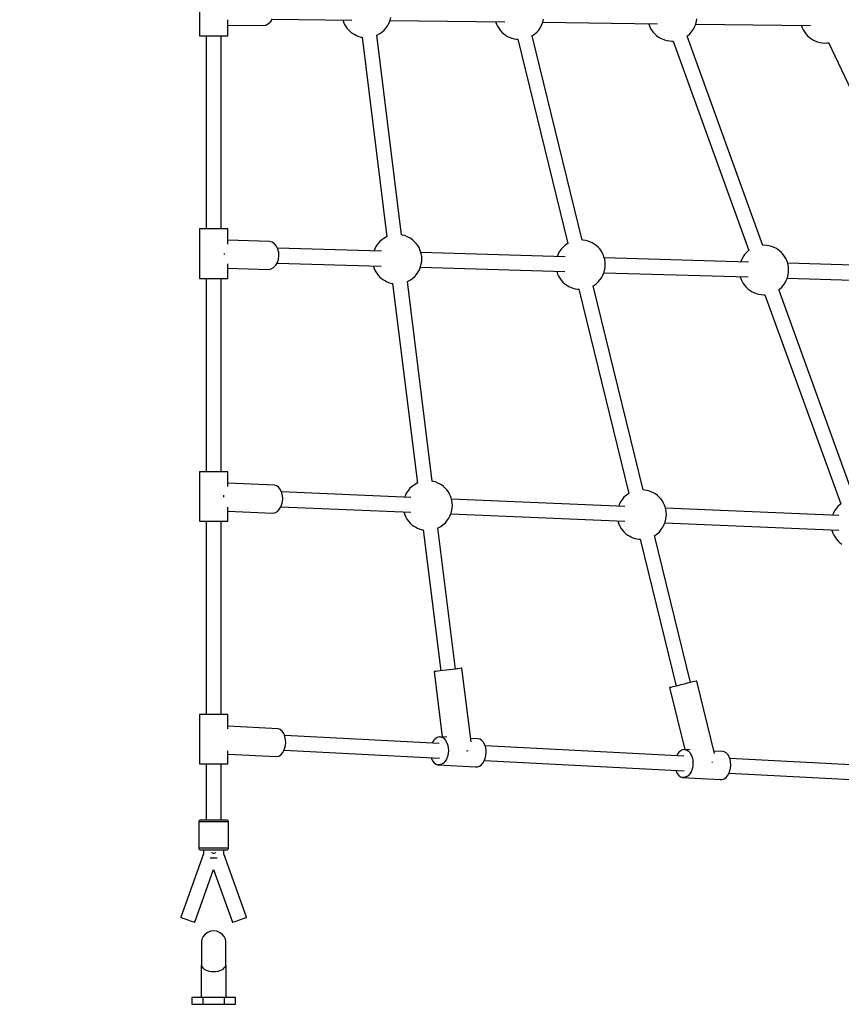
# Model space of a CAD drawing. Units: millimetres. Extents: x -42887 to 20171, y -23038 to 25901.
# Drawn here: x -22327 to -21332, y 3506 to 4699 of the extents above; entities that cross this region are included whole.
import ezdxf

# ---------------------------------------------------------------- set-up
doc = ezdxf.new("R2010")
doc.units = ezdxf.units.MM
doc.layers.add('PV-82115', color=7, linetype='Continuous')
doc.layers.add('STREFA', color=1, linetype='Continuous')
doc.styles.get("Standard").update_dxf_attribs({"font": 'arial.ttf'})
doc.dimstyles.new('Kopia Kopia ISO-25 moduły', dxfattribs={"dimtxt": 300, "dimasz": 210, "dimexe": 1.25, "dimexo": 0.625, "dimgap": 80, "dimtad": 1, "dimdec": 1, "dimlfac": 0.001, "dimtxsty": 'Standard', "dimblk": 'OBLIQUE', "dimcen": 2.5, "dimse1": 1, "dimse2": 1, "dimadec": 0, "dimazin": 0, "dimtfac": 1, "dimtdec": 1, "dimtmove": 0, "dimatfit": 3, "dimfxl": 1, "dimtfillclr": 256, "dimarcsym": 0})

# ---------------------------------------------------------------- blocks, each defined once
blk = doc.blocks.new('_OBLIQUE')
at = {"color": 0, "linetype": 'ByBlock', "lineweight": -2}
for p, q in [((-0.5, -0.5), (0.5, 0.5)), ((0, 0), (0, 0))]:
    blk.add_line(p, q, dxfattribs=at)
blk = doc.blocks.new('*D18')
at = {"layer": 'STREFA', "color": 0, "lineweight": -2}
blk.add_line((-42228.8, 21066), (-42228.8, -22933.3), dxfattribs=at)
at = {"layer": 'STREFA', "color": 0, "lineweight": -2, "xscale": 210, "yscale": 210, "zscale": 210}
for p, rotation in [((-42228.8, 21066), 90), ((-42228.8, -22933.3), 270)]:
    blk.add_blockref('_OBLIQUE', p, dxfattribs=dict(at, rotation=rotation))
at = {"layer": 'STREFA', "color": 0, "insert": (-42558.8, -933.6), "char_height": 500, "attachment_point": 5, "rotation": 90}
blk.add_mtext('44m', dxfattribs=at)
blk = doc.blocks.new('*D19')
at = {"layer": 'STREFA', "color": 0, "lineweight": -2}
blk.add_line((-40878, 18296.9), (-40878, -21014.1), dxfattribs=at)
at = {"layer": 'STREFA', "color": 0, "lineweight": -2, "xscale": 210, "yscale": 210, "zscale": 210}
for p, rotation in [((-40878, 18296.9), 89.99999999999999), ((-40878, -21014.1), 270)]:
    blk.add_blockref('_OBLIQUE', p, dxfattribs=dict(at, rotation=rotation))
at = {"layer": 'STREFA', "color": 0, "insert": (-41258.5, -1358.6), "char_height": 500, "attachment_point": 5, "rotation": 90}
blk.add_mtext('39,3m', dxfattribs=at)
blk = doc.blocks.new('*D21')
at = {"layer": 'STREFA', "color": 0, "lineweight": -2}
blk.add_line((-34627.6, 24087.9), (5237.7, 24087.9), dxfattribs=at)
at = {"layer": 'STREFA', "color": 0, "lineweight": -2, "xscale": 210, "yscale": 210, "zscale": 210, "rotation": 180}
blk.add_blockref('_OBLIQUE', (-34627.6, 24087.9), dxfattribs=at)
at = {"layer": 'STREFA', "color": 0, "lineweight": -2, "xscale": 210, "yscale": 210, "zscale": 210}
blk.add_blockref('_OBLIQUE', (5237.7, 24087.9), dxfattribs=at)
at = {"layer": 'STREFA', "color": 0, "insert": (-14694.9, 24468.4), "char_height": 500, "attachment_point": 5}
blk.add_mtext('39,9m', dxfattribs=at)

msp = doc.modelspace()

# ---------------------------------------------------------------- linework, layer by layer
at = {"layer": 'PV-82115'}
for p, q in [((-22109.09, 4739.24), (-22109.09, 4679.24)), ((-22022.93, 4696.58), (-22020.83, 4699.96)), ((-22021.15, 4699.44), (-21924.64, 4698.3)), ((-21878.39, 4697.78), (-21877.62, 4701.47)), ((-21693.2, 4695.59), (-21692.43, 4699.28)), ((-21507.24, 4697.09), (-21506.67, 4699.85)), ((-22075.12, 4679.24), (-22075.12, 4698.67)), ((-22075.12, 4692.06), (-22032.16, 4691.55)), ((-22032.16, 4691.55), (-22028.77, 4692.24)), ((-22028.77, 4692.24), (-22025.63, 4693.95)), ((-22025.63, 4693.95), (-22022.93, 4696.58)), ((-21935.52, 4698.43), (-21935.3, 4697.73)), ((-21935.3, 4697.73), (-21934.62, 4695.66)), ((-21934.62, 4695.66), (-21933.47, 4693.1)), ((-21933.47, 4693.1), (-21931.98, 4690.57)), ((-21931.98, 4690.57), (-21930.19, 4688.14)), ((-21930.19, 4688.14), (-21928.16, 4685.87)), ((-21885.43, 4686.17), (-21883.53, 4688.43)), ((-21883.53, 4688.43), (-21881.21, 4691.61)), ((-21881.21, 4691.61), (-21879.94, 4694.34)), ((-21879.94, 4694.34), (-21878.39, 4697.78)), ((-21878.4, 4697.75), (-21739.45, 4696.11)), ((-21750.33, 4696.24), (-21750.11, 4695.54)), ((-21750.11, 4695.54), (-21749.43, 4693.47)), ((-21749.43, 4693.47), (-21748.28, 4690.91)), ((-21748.28, 4690.91), (-21746.79, 4688.38)), ((-21746.79, 4688.38), (-21745, 4685.95)), ((-21698.34, 4686.24), (-21696.02, 4689.42)), ((-21696.02, 4689.42), (-21694.75, 4692.15)), ((-21694.75, 4692.15), (-21693.2, 4695.59)), ((-21693.21, 4695.56), (-21554.26, 4693.92)), ((-21565.14, 4694.05), (-21564.92, 4693.35)), ((-21564.92, 4693.35), (-21564.24, 4691.28)), ((-21564.24, 4691.28), (-21563.09, 4688.72)), ((-21563.09, 4688.72), (-21561.6, 4686.19)), ((-21513.15, 4684.05), (-21510.83, 4687.23)), ((-21510.83, 4687.23), (-21509.56, 4689.96)), ((-21509.56, 4689.96), (-21508.01, 4693.4)), ((-21508.02, 4693.37), (-21369.07, 4691.73)), ((-21508.01, 4693.4), (-21507.24, 4697.09)), ((-21379.95, 4691.86), (-21379.73, 4691.16)), ((-21379.73, 4691.16), (-21379.05, 4689.09)), ((-21379.05, 4689.09), (-21377.9, 4686.53)), ((-22109.09, 4679.24), (-22108.67, 4679.24)), ((-22108.67, 4679.24), (-22107.68, 4679.24)), ((-22107.68, 4679.24), (-22106.16, 4679.24)), ((-22106.16, 4679.24), (-22104.16, 4679.24)), ((-22104.16, 4679.24), (-22101.75, 4679.24)), ((-22101.75, 4679.24), (-22099.01, 4679.24)), ((-22101.09, 4679.24), (-22101.09, 4445.24)), ((-22099.01, 4679.24), (-22096.04, 4679.24)), ((-22096.04, 4679.24), (-22092.93, 4679.24)), ((-22092.93, 4679.24), (-22089.8, 4679.24)), ((-22089.8, 4679.24), (-22086.74, 4679.24)), ((-22086.74, 4679.24), (-22083.87, 4679.24)), ((-22083.87, 4679.24), (-22081.28, 4679.24)), ((-22083.13, 4445.24), (-22083.13, 4679.24)), ((-22081.28, 4679.24), (-22079.06, 4679.24)), ((-22079.06, 4679.24), (-22077.28, 4679.24)), ((-22077.28, 4679.24), (-22076, 4679.24)), ((-22076, 4679.24), (-22075.28, 4679.24)), ((-22075.28, 4679.24), (-22075.12, 4679.24)), ((-21928.16, 4685.87), (-21925.93, 4683.84)), ((-21925.93, 4683.84), (-21923.56, 4682.1)), ((-21923.56, 4682.1), (-21921.13, 4680.69)), ((-21921.13, 4680.69), (-21919.14, 4679.79)), ((-21919.14, 4679.79), (-21916.23, 4678.55)), ((-21916.23, 4678.55), (-21913.39, 4677.78)), ((-21913.39, 4677.78), (-21912.27, 4677.63)), ((-21912.32, 4677.64), (-21882.31, 4435.94)), ((-21864.47, 4438.08), (-21894.49, 4679.86)), ((-21894.48, 4679.79), (-21894.23, 4679.87)), ((-21894.23, 4679.87), (-21890.84, 4681.85)), ((-21890.84, 4681.85), (-21888.39, 4683.51)), ((-21888.39, 4683.51), (-21885.43, 4686.17)), ((-21745, 4685.95), (-21742.97, 4683.68)), ((-21742.97, 4683.68), (-21740.74, 4681.65)), ((-21740.74, 4681.65), (-21738.37, 4679.91)), ((-21738.37, 4679.91), (-21735.94, 4678.5)), ((-21735.94, 4678.5), (-21733.95, 4677.6)), ((-21733.95, 4677.6), (-21731.04, 4676.36)), ((-21731.04, 4676.36), (-21728.2, 4675.59)), ((-21728.2, 4675.59), (-21725.08, 4675.17)), ((-21725.08, 4675.17), (-21723.54, 4675.01)), ((-21723.68, 4675.03), (-21663.13, 4427.59)), ((-21706.44, 4679.2), (-21705.65, 4679.66)), ((-21645.67, 4431.91), (-21706.22, 4679.32)), ((-21705.65, 4679.66), (-21703.2, 4681.32)), ((-21703.2, 4681.32), (-21700.24, 4683.98)), ((-21700.24, 4683.98), (-21698.34, 4686.24)), ((-21561.6, 4686.19), (-21559.81, 4683.76)), ((-21559.81, 4683.76), (-21557.78, 4681.49)), ((-21557.78, 4681.49), (-21555.55, 4679.46)), ((-21555.55, 4679.46), (-21553.18, 4677.72)), ((-21553.18, 4677.72), (-21550.75, 4676.31)), ((-21550.75, 4676.31), (-21548.76, 4675.41)), ((-21548.76, 4675.41), (-21545.85, 4674.17)), ((-21426.63, 4425.38), (-21518.38, 4678.93)), ((-21518.36, 4678.88), (-21518.01, 4679.13)), ((-21518.01, 4679.13), (-21515.05, 4681.79)), ((-21515.05, 4681.79), (-21513.15, 4684.05)), ((-21377.9, 4686.53), (-21376.41, 4684)), ((-21376.41, 4684), (-21374.62, 4681.57)), ((-21374.62, 4681.57), (-21372.59, 4679.31)), ((-21372.59, 4679.31), (-21370.36, 4677.27)), ((-21370.36, 4677.27), (-21367.99, 4675.53)), ((-21367.99, 4675.53), (-21365.56, 4674.12)), ((-21545.85, 4674.17), (-21543.01, 4673.4)), ((-21543.01, 4673.4), (-21539.89, 4672.98)), ((-21539.89, 4672.98), (-21536.84, 4672.67)), ((-21536.84, 4672.67), (-21535.31, 4672.83)), ((-21535.31, 4672.83), (-21443.57, 4419.32)), ((-21365.56, 4674.12), (-21363.57, 4673.22)), ((-21363.57, 4673.22), (-21360.66, 4671.98)), ((-21360.66, 4671.98), (-21357.82, 4671.21)), ((-21357.82, 4671.21), (-21354.71, 4670.79)), ((-21354.71, 4670.79), (-21351.65, 4670.48)), ((-21351.65, 4670.48), (-21348.85, 4670.76)), ((-21348.85, 4670.76), (-21347.25, 4670.92)), ((-21347.25, 4670.93), (-21223.53, 4410.84)), ((-22109.09, 4445.24), (-22109.09, 4385.24)), ((-22108.67, 4445.24), (-22109.09, 4445.24)), ((-22107.68, 4445.24), (-22108.67, 4445.24)), ((-22106.16, 4445.24), (-22107.68, 4445.24)), ((-22104.16, 4445.24), (-22106.16, 4445.24)), ((-22101.75, 4445.24), (-22104.16, 4445.24)), ((-22099.01, 4445.24), (-22101.75, 4445.24)), ((-22096.04, 4445.24), (-22099.01, 4445.24)), ((-22092.93, 4445.24), (-22096.04, 4445.24)), ((-22089.8, 4445.24), (-22092.93, 4445.24)), ((-22086.74, 4445.24), (-22089.8, 4445.24)), ((-22083.87, 4445.24), (-22086.74, 4445.24)), ((-22081.28, 4445.24), (-22083.87, 4445.24)), ((-22079.06, 4445.24), (-22081.28, 4445.24)), ((-22077.28, 4445.24), (-22079.06, 4445.24)), ((-22076, 4445.24), (-22077.28, 4445.24)), ((-22075.28, 4445.24), (-22076, 4445.24)), ((-22075.12, 4445.24), (-22075.28, 4445.24)), ((-22075.12, 4426.74), (-22075.12, 4445.24)), ((-21863.4, 4437.94), (-21864.47, 4438.09)), ((-21860.56, 4437.18), (-21863.4, 4437.94)), ((-21857.65, 4435.93), (-21860.56, 4437.18)), ((-22024.25, 4430.2), (-22075.12, 4431.7)), ((-22021.15, 4429.26), (-22024.25, 4430.2)), ((-22018.34, 4427.32), (-22021.15, 4429.26)), ((-22015.99, 4424.5), (-22018.34, 4427.32)), ((-21893.26, 4427.29), (-21895.58, 4424.12)), ((-21891.36, 4429.56), (-21893.26, 4427.29)), ((-21888.4, 4432.22), (-21891.36, 4429.56)), ((-21885.95, 4433.88), (-21888.4, 4432.22)), ((-21882.56, 4435.85), (-21885.95, 4433.88)), ((-21882.26, 4435.95), (-21882.56, 4435.85)), ((-21855.66, 4435.04), (-21857.65, 4435.93)), ((-21853.23, 4433.63), (-21855.66, 4435.04)), ((-21850.86, 4431.88), (-21853.23, 4433.63)), ((-21848.63, 4429.85), (-21850.86, 4431.88)), ((-21846.6, 4427.59), (-21848.63, 4429.85)), ((-21844.81, 4425.16), (-21846.6, 4427.59)), ((-21843.32, 4422.63), (-21844.81, 4425.16)), ((-21666.17, 4425.65), (-21669.12, 4422.99)), ((-21663.72, 4427.31), (-21666.17, 4425.65)), ((-21663.14, 4427.64), (-21663.72, 4427.31)), ((-21644.28, 4431.8), (-21645.68, 4431.94)), ((-21641.17, 4431.37), (-21644.28, 4431.8)), ((-21638.33, 4430.61), (-21641.17, 4431.37)), ((-21635.41, 4429.36), (-21638.33, 4430.61)), ((-21633.42, 4428.47), (-21635.41, 4429.36)), ((-21630.99, 4427.06), (-21633.42, 4428.47)), ((-21628.63, 4425.31), (-21630.99, 4427.06)), ((-21626.4, 4423.28), (-21628.63, 4425.31)), ((-21425.1, 4425.53), (-21426.91, 4425.35)), ((-21422.04, 4425.23), (-21425.1, 4425.53)), ((-21418.93, 4424.8), (-21422.04, 4425.23)), ((-21416.09, 4424.04), (-21418.93, 4424.8)), ((-22079.42, 4414.68), (-22079.44, 4414.48)), ((-22079.43, 4415.72), (-22079.42, 4414.68)), ((-22014.25, 4420.97), (-22015.99, 4424.5)), ((-21888.66, 4418.23), (-22014.74, 4421.96)), ((-22013.23, 4416.96), (-22014.25, 4420.97)), ((-22013.55, 4408.51), (-22012.99, 4412.72)), ((-22013.01, 4414.85), (-22013.23, 4416.96)), ((-22012.99, 4412.72), (-22013.01, 4414.85)), ((-21896.86, 4421.39), (-21898.15, 4418.51)), ((-21895.58, 4424.12), (-21896.86, 4421.39)), ((-21842.17, 4420.06), (-21843.32, 4422.63)), ((-21841.49, 4417.99), (-21842.17, 4420.06)), ((-21840.55, 4414.96), (-21841.49, 4417.99)), ((-21666.42, 4411.66), (-21841.13, 4416.83)), ((-21840.09, 4412.06), (-21840.55, 4414.96)), ((-21674.62, 4414.82), (-21675.91, 4411.94)), ((-21673.35, 4417.55), (-21674.62, 4414.82)), ((-21671.03, 4420.72), (-21673.35, 4417.55)), ((-21669.12, 4422.99), (-21671.03, 4420.72)), ((-21624.36, 4421.02), (-21626.4, 4423.28)), ((-21622.57, 4418.59), (-21624.36, 4421.02)), ((-21621.08, 4416.06), (-21622.57, 4418.59)), ((-21619.93, 4413.49), (-21621.08, 4416.06)), ((-21619.25, 4411.42), (-21619.93, 4413.49)), ((-21448.79, 4414.15), (-21451.11, 4410.98)), ((-21446.89, 4416.42), (-21448.79, 4414.15)), ((-21443.93, 4419.08), (-21446.89, 4416.42)), ((-21443.5, 4419.37), (-21443.93, 4419.08)), ((-21413.18, 4422.79), (-21416.09, 4424.04)), ((-21411.19, 4421.9), (-21413.18, 4422.79)), ((-21408.76, 4420.49), (-21411.19, 4421.9)), ((-21406.39, 4418.74), (-21408.76, 4420.49)), ((-21404.16, 4416.71), (-21406.39, 4418.74)), ((-21402.13, 4414.45), (-21404.16, 4416.71)), ((-21400.34, 4412.02), (-21402.13, 4414.45)), ((-22075.12, 4385.24), (-22075.12, 4403.22)), ((-22019.42, 4398.64), (-22016.87, 4401.24)), ((-22016.87, 4401.24), (-22014.87, 4404.6)), ((-22015.25, 4403.97), (-21888.98, 4400.23)), ((-22014.87, 4404.6), (-22013.55, 4408.51)), ((-21841.34, 4399.4), (-21840.57, 4403.09)), ((-21840.57, 4403.09), (-21840.01, 4405.85)), ((-21839.99, 4408.92), (-21840.09, 4412.06)), ((-21840.01, 4405.85), (-21839.99, 4408.92)), ((-21618.32, 4408.39), (-21619.25, 4411.42)), ((-21444.19, 4405.09), (-21618.89, 4410.26)), ((-21617.85, 4405.49), (-21618.32, 4408.39)), ((-21617.75, 4402.35), (-21617.85, 4405.49)), ((-21617.77, 4399.28), (-21617.75, 4402.35)), ((-21452.38, 4408.25), (-21453.68, 4405.37)), ((-21451.11, 4410.98), (-21452.38, 4408.25)), ((-21398.85, 4409.49), (-21400.34, 4412.02)), ((-21397.7, 4406.92), (-21398.85, 4409.49)), ((-21397.02, 4404.85), (-21397.7, 4406.92)), ((-21396.08, 4401.82), (-21397.02, 4404.85)), ((-21221.95, 4398.52), (-21396.66, 4403.69)), ((-21395.62, 4398.92), (-21396.08, 4401.82)), ((-22075.12, 4397.76), (-22025.52, 4396.29)), ((-22025.52, 4396.29), (-22022.37, 4396.95)), ((-22022.37, 4396.95), (-22019.42, 4398.64)), ((-21898.62, 4400.52), (-21898.26, 4399.35)), ((-21898.26, 4399.35), (-21897.57, 4397.28)), ((-21897.57, 4397.28), (-21896.42, 4394.72)), ((-21896.42, 4394.72), (-21894.93, 4392.19)), ((-21894.93, 4392.19), (-21893.15, 4389.76)), ((-21893.15, 4389.76), (-21891.11, 4387.49)), ((-21848.38, 4387.79), (-21846.48, 4390.05)), ((-21846.48, 4390.05), (-21844.16, 4393.23)), ((-21844.16, 4393.23), (-21842.89, 4395.96)), ((-21842.89, 4395.96), (-21841.34, 4399.4)), ((-21841.6, 4398.83), (-21666.75, 4393.67)), ((-21676.38, 4393.95), (-21676.02, 4392.78)), ((-21676.02, 4392.78), (-21675.34, 4390.72)), ((-21675.34, 4390.72), (-21674.19, 4388.15)), ((-21621.92, 4386.66), (-21620.65, 4389.39)), ((-21620.65, 4389.39), (-21619.11, 4392.83)), ((-21619.36, 4392.26), (-21444.51, 4387.1)), ((-21619.11, 4392.83), (-21618.34, 4396.53)), ((-21618.34, 4396.53), (-21617.77, 4399.28)), ((-21396.87, 4386.26), (-21396.1, 4389.96)), ((-21396.1, 4389.96), (-21395.53, 4392.71)), ((-21395.52, 4395.78), (-21395.62, 4398.92)), ((-21395.53, 4392.71), (-21395.52, 4395.78)), ((-22109.09, 4385.24), (-22108.67, 4385.24)), ((-22108.67, 4385.24), (-22107.68, 4385.24)), ((-22107.68, 4385.24), (-22106.16, 4385.24)), ((-22106.16, 4385.24), (-22104.16, 4385.24)), ((-22104.16, 4385.24), (-22101.75, 4385.24)), ((-22101.75, 4385.24), (-22099.01, 4385.24)), ((-22101.09, 4385.24), (-22101.09, 4151.24)), ((-22099.01, 4385.24), (-22096.04, 4385.24)), ((-22096.04, 4385.24), (-22092.93, 4385.24)), ((-22092.93, 4385.24), (-22089.8, 4385.24)), ((-22089.8, 4385.24), (-22086.74, 4385.24)), ((-22086.74, 4385.24), (-22083.87, 4385.24)), ((-22083.87, 4385.24), (-22081.28, 4385.24)), ((-22083.13, 4151.24), (-22083.13, 4385.24)), ((-22081.28, 4385.24), (-22079.06, 4385.24)), ((-22079.06, 4385.24), (-22077.28, 4385.24)), ((-22077.28, 4385.24), (-22076, 4385.24)), ((-22076, 4385.24), (-22075.28, 4385.24)), ((-22075.28, 4385.24), (-22075.12, 4385.24)), ((-21891.11, 4387.49), (-21888.88, 4385.46)), ((-21888.88, 4385.46), (-21886.52, 4383.72)), ((-21886.52, 4383.72), (-21884.08, 4382.31)), ((-21884.08, 4382.31), (-21882.1, 4381.41)), ((-21882.1, 4381.41), (-21879.18, 4380.17)), ((-21879.18, 4380.17), (-21876.34, 4379.4)), ((-21876.34, 4379.4), (-21875.22, 4379.25)), ((-21875.28, 4379.26), (-21845.27, 4137.56)), ((-21827.42, 4139.7), (-21857.44, 4381.48)), ((-21857.43, 4381.41), (-21857.19, 4381.49)), ((-21857.19, 4381.49), (-21853.79, 4383.47)), ((-21853.79, 4383.47), (-21851.34, 4385.13)), ((-21851.34, 4385.13), (-21848.38, 4387.79)), ((-21674.19, 4388.15), (-21672.7, 4385.62)), ((-21672.7, 4385.62), (-21670.91, 4383.19)), ((-21670.91, 4383.19), (-21668.87, 4380.93)), ((-21668.87, 4380.93), (-21666.64, 4378.89)), ((-21666.64, 4378.89), (-21664.28, 4377.15)), ((-21664.28, 4377.15), (-21661.85, 4375.74)), ((-21632.35, 4376.44), (-21631.56, 4376.9)), ((-21631.56, 4376.9), (-21629.11, 4378.56)), ((-21629.11, 4378.56), (-21626.15, 4381.22)), ((-21626.15, 4381.22), (-21624.24, 4383.48)), ((-21624.24, 4383.48), (-21621.92, 4386.66)), ((-21454.14, 4387.38), (-21453.78, 4386.22)), ((-21453.78, 4386.22), (-21453.1, 4384.15)), ((-21453.1, 4384.15), (-21451.95, 4381.58)), ((-21451.95, 4381.58), (-21450.46, 4379.05)), ((-21450.46, 4379.05), (-21448.68, 4376.62)), ((-21403.91, 4374.65), (-21402.01, 4376.92)), ((-21402.01, 4376.92), (-21399.69, 4380.09)), ((-21399.69, 4380.09), (-21398.42, 4382.82)), ((-21398.42, 4382.82), (-21396.87, 4386.26)), ((-21397.12, 4385.7), (-21222.28, 4380.53)), ((-21661.85, 4375.74), (-21659.86, 4374.85)), ((-21659.86, 4374.85), (-21656.95, 4373.6)), ((-21656.95, 4373.6), (-21654.11, 4372.83)), ((-21654.11, 4372.83), (-21650.99, 4372.41)), ((-21650.99, 4372.41), (-21649.44, 4372.25)), ((-21649.59, 4372.27), (-21589.04, 4124.83)), ((-21571.58, 4129.15), (-21632.13, 4376.57)), ((-21448.68, 4376.62), (-21446.64, 4374.36)), ((-21446.64, 4374.36), (-21444.41, 4372.33)), ((-21444.41, 4372.33), (-21442.04, 4370.58)), ((-21442.04, 4370.58), (-21439.61, 4369.17)), ((-21439.61, 4369.17), (-21437.63, 4368.28)), ((-21437.63, 4368.28), (-21434.71, 4367.03)), ((-21434.71, 4367.03), (-21431.87, 4366.27)), ((-21431.87, 4366.27), (-21428.76, 4365.84)), ((-21428.76, 4365.84), (-21425.7, 4365.54)), ((-21425.7, 4365.54), (-21424.17, 4365.69)), ((-21424.17, 4365.69), (-21332.44, 4112.18)), ((-21315.5, 4118.24), (-21407.24, 4371.79)), ((-21407.23, 4371.75), (-21406.87, 4371.99)), ((-21406.87, 4371.99), (-21403.91, 4374.65)), ((-22109.09, 4151.24), (-22109.09, 4091.24)), ((-22108.67, 4151.24), (-22109.09, 4151.24)), ((-22107.68, 4151.24), (-22108.67, 4151.24)), ((-22106.16, 4151.24), (-22107.68, 4151.24)), ((-22104.16, 4151.24), (-22106.16, 4151.24)), ((-22101.75, 4151.24), (-22104.16, 4151.24)), ((-22099.01, 4151.24), (-22101.75, 4151.24)), ((-22096.04, 4151.24), (-22099.01, 4151.24)), ((-22092.93, 4151.24), (-22096.04, 4151.24)), ((-22089.8, 4151.24), (-22092.93, 4151.24)), ((-22086.74, 4151.24), (-22089.8, 4151.24)), ((-22083.87, 4151.24), (-22086.74, 4151.24)), ((-22081.28, 4151.24), (-22083.87, 4151.24)), ((-22079.06, 4151.24), (-22081.28, 4151.24)), ((-22077.28, 4151.24), (-22079.06, 4151.24)), ((-22076, 4151.24), (-22077.28, 4151.24)), ((-22075.28, 4151.24), (-22076, 4151.24)), ((-22075.12, 4151.24), (-22075.28, 4151.24)), ((-22075.12, 4133.42), (-22075.12, 4151.24)), ((-21826.36, 4139.56), (-21827.42, 4139.71)), ((-21823.52, 4138.8), (-21826.36, 4139.56)), ((-21820.6, 4137.55), (-21823.52, 4138.8)), ((-22018.58, 4135.11), (-22075.12, 4137.49)), ((-22015.72, 4134.14), (-22018.58, 4135.11)), ((-22013.14, 4132.18), (-22015.72, 4134.14)), ((-22011, 4129.34), (-22013.14, 4132.18)), ((-22009.43, 4125.8), (-22011, 4129.34)), ((-21853.26, 4120.15), (-22009.86, 4126.76)), ((-21856.22, 4128.91), (-21858.54, 4125.74)), ((-21854.31, 4131.18), (-21856.22, 4128.91)), ((-21851.36, 4133.84), (-21854.31, 4131.18)), ((-21848.91, 4135.5), (-21851.36, 4133.84)), ((-21845.51, 4137.47), (-21848.91, 4135.5)), ((-21845.22, 4137.57), (-21845.51, 4137.47)), ((-21818.61, 4136.66), (-21820.6, 4137.55)), ((-21816.18, 4135.25), (-21818.61, 4136.66)), ((-21813.82, 4133.5), (-21816.18, 4135.25)), ((-21811.59, 4131.47), (-21813.82, 4133.5)), ((-21809.55, 4129.21), (-21811.59, 4131.47)), ((-21807.76, 4126.78), (-21809.55, 4129.21)), ((-21806.27, 4124.25), (-21807.76, 4126.78)), ((-21570.19, 4129.04), (-21571.59, 4129.18)), ((-21567.07, 4128.61), (-21570.19, 4129.04)), ((-21564.24, 4127.85), (-21567.07, 4128.61)), ((-21561.32, 4126.6), (-21564.24, 4127.85)), ((-21559.33, 4125.71), (-21561.32, 4126.6)), ((-22080.33, 4120.57), (-22080.38, 4120.23)), ((-22080.32, 4122.71), (-22080.33, 4120.57)), ((-22080.32, 4122.76), (-22080.32, 4122.71)), ((-22008.54, 4121.78), (-22009.43, 4125.8)), ((-22008.96, 4113.33), (-22008.38, 4117.53)), ((-22008.37, 4119.67), (-22008.54, 4121.78)), ((-22008.38, 4117.53), (-22008.37, 4119.67)), ((-21859.81, 4123.01), (-21860.95, 4120.47)), ((-21858.54, 4125.74), (-21859.81, 4123.01)), ((-21805.12, 4121.68), (-21806.27, 4124.25)), ((-21804.44, 4119.61), (-21805.12, 4121.68)), ((-21803.51, 4116.58), (-21804.44, 4119.61)), ((-21593.98, 4109.2), (-21803.97, 4118.07)), ((-21803.04, 4113.68), (-21803.51, 4116.58)), ((-21599.26, 4114.79), (-21600.53, 4112.06)), ((-21596.94, 4117.96), (-21599.26, 4114.79)), ((-21595.03, 4120.23), (-21596.94, 4117.96)), ((-21592.07, 4122.89), (-21595.03, 4120.23)), ((-21589.62, 4124.55), (-21592.07, 4122.89)), ((-21589.05, 4124.88), (-21589.62, 4124.55)), ((-21556.9, 4124.3), (-21559.33, 4125.71)), ((-21554.54, 4122.55), (-21556.9, 4124.3)), ((-21552.31, 4120.52), (-21554.54, 4122.55)), ((-21550.27, 4118.26), (-21552.31, 4120.52)), ((-21548.48, 4115.83), (-21550.27, 4118.26)), ((-21546.99, 4113.3), (-21548.48, 4115.83)), ((-22075.12, 4091.24), (-22075.12, 4108.22)), ((-22075.12, 4103.53), (-22020.25, 4101.22)), ((-22017.31, 4101.85), (-22014.55, 4103.51)), ((-22014.55, 4103.51), (-22012.14, 4106.09)), ((-22012.14, 4106.09), (-22010.24, 4109.44)), ((-22010.6, 4108.81), (-21853.33, 4102.17)), ((-22010.24, 4109.44), (-22008.96, 4113.33)), ((-21804.3, 4101.02), (-21803.53, 4104.72)), ((-21803.53, 4104.72), (-21802.96, 4107.47)), ((-21802.94, 4110.54), (-21803.04, 4113.68)), ((-21802.96, 4107.47), (-21802.94, 4110.54)), ((-21600.53, 4112.06), (-21601.67, 4109.53)), ((-21545.84, 4110.73), (-21546.99, 4113.3)), ((-21545.16, 4108.66), (-21545.84, 4110.73)), ((-21544.23, 4105.63), (-21545.16, 4108.66)), ((-21334.7, 4098.25), (-21544.68, 4107.12)), ((-21543.76, 4102.73), (-21544.23, 4105.63)), ((-21543.66, 4099.59), (-21543.76, 4102.73)), ((-21339.97, 4103.84), (-21341.25, 4101.11)), ((-21337.65, 4107.01), (-21339.97, 4103.84)), ((-21335.75, 4109.28), (-21337.65, 4107.01)), ((-21332.79, 4111.94), (-21335.75, 4109.28)), ((-21332.37, 4112.23), (-21332.79, 4111.94)), ((-22109.09, 4091.24), (-22108.67, 4091.24)), ((-22108.67, 4091.24), (-22107.68, 4091.24)), ((-22107.68, 4091.24), (-22106.16, 4091.24)), ((-22106.16, 4091.24), (-22104.16, 4091.24)), ((-22104.16, 4091.24), (-22101.75, 4091.24)), ((-22101.75, 4091.24), (-22099.01, 4091.24)), ((-22101.09, 4091.24), (-22101.09, 3857.24)), ((-22099.01, 4091.24), (-22096.04, 4091.24)), ((-22096.04, 4091.24), (-22092.93, 4091.24)), ((-22092.93, 4091.24), (-22089.8, 4091.24)), ((-22089.8, 4091.24), (-22086.74, 4091.24)), ((-22086.74, 4091.24), (-22083.87, 4091.24)), ((-22083.87, 4091.24), (-22081.28, 4091.24)), ((-22083.13, 3857.24), (-22083.13, 4091.24)), ((-22081.28, 4091.24), (-22079.06, 4091.24)), ((-22079.06, 4091.24), (-22077.28, 4091.24)), ((-22077.28, 4091.24), (-22076, 4091.24)), ((-22076, 4091.24), (-22075.28, 4091.24)), ((-22075.28, 4091.24), (-22075.12, 4091.24)), ((-22020.25, 4101.22), (-22017.31, 4101.85)), ((-21861.69, 4102.52), (-21861.21, 4100.97)), ((-21861.21, 4100.97), (-21860.53, 4098.91)), ((-21860.53, 4098.91), (-21859.38, 4096.34)), ((-21859.38, 4096.34), (-21857.89, 4093.81)), ((-21857.89, 4093.81), (-21856.1, 4091.38)), ((-21856.1, 4091.38), (-21854.06, 4089.12)), ((-21811.34, 4089.41), (-21809.43, 4091.67)), ((-21809.43, 4091.67), (-21807.11, 4094.85)), ((-21807.11, 4094.85), (-21805.84, 4097.58)), ((-21805.84, 4097.58), (-21804.3, 4101.02)), ((-21804.7, 4100.11), (-21594.05, 4091.22)), ((-21602.4, 4091.57), (-21601.93, 4090.03)), ((-21545.01, 4090.07), (-21544.24, 4093.77)), ((-21544.24, 4093.77), (-21543.68, 4096.52)), ((-21543.68, 4096.52), (-21543.66, 4099.59)), ((-21341.25, 4101.11), (-21342.39, 4098.58)), ((-21854.06, 4089.12), (-21851.83, 4087.08)), ((-21851.83, 4087.08), (-21849.47, 4085.34)), ((-21849.47, 4085.34), (-21847.04, 4083.93)), ((-21847.04, 4083.93), (-21845.05, 4083.03)), ((-21845.05, 4083.03), (-21842.14, 4081.79)), ((-21842.14, 4081.79), (-21839.3, 4081.02)), ((-21839.3, 4081.02), (-21838.18, 4080.87)), ((-21838.23, 4080.88), (-21817.02, 3910.04)), ((-21820.39, 4083.03), (-21820.14, 4083.11)), ((-21799.18, 3912.26), (-21820.39, 4083.1)), ((-21820.14, 4083.11), (-21816.75, 4085.09)), ((-21816.75, 4085.09), (-21814.3, 4086.75)), ((-21814.3, 4086.75), (-21811.34, 4089.41)), ((-21601.93, 4090.03), (-21601.25, 4087.96)), ((-21601.25, 4087.96), (-21600.1, 4085.39)), ((-21600.1, 4085.39), (-21598.61, 4082.86)), ((-21598.61, 4082.86), (-21596.82, 4080.43)), ((-21596.82, 4080.43), (-21594.78, 4078.17)), ((-21552.06, 4078.46), (-21550.15, 4080.73)), ((-21550.15, 4080.73), (-21547.83, 4083.9)), ((-21547.83, 4083.9), (-21546.56, 4086.63)), ((-21546.56, 4086.63), (-21545.01, 4090.07)), ((-21545.42, 4089.16), (-21334.77, 4080.27)), ((-21343.12, 4080.62), (-21342.65, 4079.08)), ((-21342.65, 4079.08), (-21341.96, 4077.01)), ((-21594.78, 4078.17), (-21592.55, 4076.14)), ((-21592.55, 4076.14), (-21590.19, 4074.39)), ((-21590.19, 4074.39), (-21587.76, 4072.98)), ((-21587.76, 4072.98), (-21585.77, 4072.09)), ((-21585.77, 4072.09), (-21582.85, 4070.84)), ((-21582.85, 4070.84), (-21580.01, 4070.08)), ((-21580.01, 4070.08), (-21576.9, 4069.65)), ((-21576.9, 4069.65), (-21575.35, 4069.5)), ((-21575.5, 4069.51), (-21531.96, 3891.58)), ((-21558.26, 4073.68), (-21557.46, 4074.14)), ((-21514.49, 3895.86), (-21558.04, 4073.81)), ((-21557.46, 4074.14), (-21555.01, 4075.8)), ((-21555.01, 4075.8), (-21552.06, 4078.46)), ((-21341.96, 4077.01), (-21340.81, 4074.44)), ((-21340.81, 4074.44), (-21339.32, 4071.91)), ((-21339.32, 4071.91), (-21337.54, 4069.48)), ((-21337.54, 4069.48), (-21335.5, 4067.22)), ((-21335.5, 4067.22), (-21333.27, 4065.19)), ((-21333.27, 4065.19), (-21330.91, 4063.44)), ((-21802.79, 3911.81), (-21806.63, 3911.33)), ((-21799.24, 3912.25), (-21802.79, 3911.81)), ((-21797.64, 3912.45), (-21799.24, 3912.25)), ((-21796.17, 3912.63), (-21797.64, 3912.45)), ((-21793.74, 3912.93), (-21796.17, 3912.63)), ((-21792.09, 3913.14), (-21793.74, 3912.93)), ((-21791.29, 3913.24), (-21792.09, 3913.14)), ((-21780.24, 3824.24), (-21791.29, 3913.24)), ((-21824.4, 3909.13), (-21824.96, 3909.06)), ((-21824.96, 3909.06), (-21815.14, 3829.94)), ((-21822.95, 3909.31), (-21824.4, 3909.13)), ((-21820.7, 3909.59), (-21822.95, 3909.31)), ((-21817.78, 3909.95), (-21820.7, 3909.59)), ((-21814.33, 3910.38), (-21817.78, 3909.95)), ((-21810.54, 3910.85), (-21814.33, 3910.38)), ((-21806.63, 3911.33), (-21810.54, 3910.85)), ((-21539.46, 3889.75), (-21539.71, 3889.69)), ((-21539.71, 3889.69), (-21521.37, 3814.74)), ((-21538.27, 3890.04), (-21539.46, 3889.75)), ((-21536.21, 3890.54), (-21538.27, 3890.04)), ((-21533.39, 3891.23), (-21536.21, 3890.54)), ((-21529.98, 3892.07), (-21533.39, 3891.23)), ((-21526.17, 3893), (-21529.98, 3892.07)), ((-21522.2, 3893.97), (-21526.17, 3893)), ((-21518.29, 3894.93), (-21522.2, 3893.97)), ((-21514.66, 3895.82), (-21518.29, 3894.93)), ((-21511.53, 3896.58), (-21514.66, 3895.82)), ((-21509.08, 3897.18), (-21511.53, 3896.58)), ((-21507.45, 3897.58), (-21509.08, 3897.18)), ((-21506.74, 3897.75), (-21507.45, 3897.58)), ((-21485.24, 3809.91), (-21506.74, 3897.75)), ((-22109.09, 3857.24), (-22109.09, 3797.24)), ((-22108.67, 3857.24), (-22109.09, 3857.24)), ((-22107.68, 3857.24), (-22108.67, 3857.24)), ((-22106.16, 3857.24), (-22107.68, 3857.24)), ((-22104.16, 3857.24), (-22106.16, 3857.24)), ((-22101.75, 3857.24), (-22104.16, 3857.24)), ((-22099.01, 3857.24), (-22101.75, 3857.24)), ((-22096.04, 3857.24), (-22099.01, 3857.24)), ((-22092.93, 3857.24), (-22096.04, 3857.24)), ((-22089.8, 3857.24), (-22092.93, 3857.24)), ((-22086.74, 3857.24), (-22089.8, 3857.24)), ((-22083.87, 3857.24), (-22086.74, 3857.24)), ((-22081.28, 3857.24), (-22083.87, 3857.24)), ((-22079.06, 3857.24), (-22081.28, 3857.24)), ((-22077.28, 3857.24), (-22079.06, 3857.24)), ((-22076, 3857.24), (-22077.28, 3857.24)), ((-22075.28, 3857.24), (-22076, 3857.24)), ((-22075.12, 3857.24), (-22075.28, 3857.24)), ((-22075.12, 3839.88), (-22075.12, 3857.24)), ((-22014.09, 3840), (-22075.12, 3843.16)), ((-22011.44, 3839.03), (-22014.09, 3840)), ((-22009.06, 3837.06), (-22011.44, 3839.03)), ((-22007.11, 3834.22), (-22009.06, 3837.06)), ((-22006.32, 3832.52), (-22007.11, 3834.22)), ((-22005.69, 3830.67), (-22006.32, 3832.52)), ((-21818.93, 3822.06), (-22006.06, 3831.74)), ((-22004.91, 3826.65), (-22005.69, 3830.67)), ((-21822.59, 3828.68), (-21824.71, 3826.86)), ((-21821.46, 3829.32), (-21822.59, 3828.68)), ((-21820.3, 3829.77), (-21821.46, 3829.32)), ((-21817.93, 3830.08), (-21820.3, 3829.77)), ((-21817.93, 3830.08), (-21815.59, 3829.6)), ((-21809.7, 3829.66), (-21817.93, 3830.08)), ((-21815.59, 3829.6), (-21813.4, 3828.35)), ((-21813.4, 3828.35), (-21811.46, 3826.38)), ((-22006.62, 3814.32), (-22005.39, 3818.21)), ((-22005.39, 3818.21), (-22004.8, 3822.41)), ((-22004.8, 3822.41), (-22004.91, 3826.65)), ((-21826.54, 3824.39), (-21827.47, 3822.5)), ((-21824.71, 3826.86), (-21826.54, 3824.39)), ((-21811.46, 3826.38), (-21809.85, 3823.79)), ((-21809.85, 3823.79), (-21808.66, 3820.71)), ((-21808.66, 3820.71), (-21807.94, 3817.26)), ((-21807.94, 3817.26), (-21807.72, 3813.63)), ((-21772.1, 3827.71), (-21780.73, 3828.16)), ((-21769.77, 3827.23), (-21772.1, 3827.71)), ((-21767.58, 3825.98), (-21769.77, 3827.23)), ((-21765.63, 3824.01), (-21767.58, 3825.98)), ((-21764.03, 3821.42), (-21765.63, 3824.01)), ((-21762.84, 3818.34), (-21764.03, 3821.42)), ((-21522.61, 3806.73), (-21763.16, 3819.17)), ((-21762.11, 3814.89), (-21762.84, 3818.34)), ((-22075.12, 3797.24), (-22075.12, 3813.22)), ((-22075.12, 3809.18), (-22016.01, 3806.12)), ((-22016.01, 3806.12), (-22013.27, 3806.75)), ((-22013.27, 3806.75), (-22010.69, 3808.4)), ((-22010.69, 3808.4), (-22008.43, 3810.98)), ((-22008.43, 3810.98), (-22006.62, 3814.32)), ((-22006.85, 3813.89), (-21818.45, 3804.14)), ((-21828.41, 3804.66), (-21828.18, 3803.89)), ((-21808.81, 3806.45), (-21810.06, 3803.24)), ((-21808.01, 3809.96), (-21808.81, 3806.45)), ((-21807.72, 3813.63), (-21808.01, 3809.96)), ((-21785.72, 3813.16), (-21785.31, 3813.21)), ((-21785.31, 3813.21), (-21783.85, 3813.4)), ((-21783.85, 3813.4), (-21783.75, 3813.41)), ((-21762.98, 3804.08), (-21762.19, 3807.59)), ((-21762.19, 3807.59), (-21761.9, 3811.26)), ((-21761.9, 3811.26), (-21762.11, 3814.89)), ((-21530.21, 3809.06), (-21531.14, 3807.17)), ((-21528.38, 3811.53), (-21530.21, 3809.06)), ((-21526.27, 3813.35), (-21528.38, 3811.53)), ((-21525.13, 3813.99), (-21526.27, 3813.35)), ((-21523.97, 3814.44), (-21525.13, 3813.99)), ((-21521.6, 3814.75), (-21523.97, 3814.44)), ((-21521.6, 3814.75), (-21519.26, 3814.27)), ((-21514.65, 3814.39), (-21521.6, 3814.75)), ((-21519.26, 3814.27), (-21517.07, 3813.02)), ((-21517.07, 3813.02), (-21515.13, 3811.05)), ((-21515.13, 3811.05), (-21513.52, 3808.47)), ((-21513.52, 3808.47), (-21512.33, 3805.38)), ((-21512.33, 3805.38), (-21511.61, 3801.94)), ((-21475.77, 3812.38), (-21485.98, 3812.91)), ((-21473.44, 3811.9), (-21475.77, 3812.38)), ((-21471.25, 3810.65), (-21473.44, 3811.9)), ((-21469.31, 3808.68), (-21471.25, 3810.65)), ((-21467.7, 3806.1), (-21469.31, 3808.68)), ((-21466.51, 3803.01), (-21467.7, 3806.1)), ((-22109.09, 3797.24), (-22108.67, 3797.24)), ((-22108.67, 3797.24), (-22107.68, 3797.24)), ((-22107.68, 3797.24), (-22106.16, 3797.24)), ((-22106.16, 3797.24), (-22104.16, 3797.24)), ((-22104.16, 3797.24), (-22101.75, 3797.24)), ((-22101.75, 3797.24), (-22099.01, 3797.24)), ((-22101.09, 3797.24), (-22101.09, 3729.13)), ((-22099.01, 3797.24), (-22096.04, 3797.24)), ((-22096.04, 3797.24), (-22092.93, 3797.24)), ((-22092.93, 3797.24), (-22089.8, 3797.24)), ((-22089.8, 3797.24), (-22086.74, 3797.24)), ((-22086.74, 3797.24), (-22083.87, 3797.24)), ((-22083.87, 3797.24), (-22081.28, 3797.24)), ((-22083.13, 3729.13), (-22083.13, 3797.24)), ((-22081.28, 3797.24), (-22079.06, 3797.24)), ((-22079.06, 3797.24), (-22077.28, 3797.24)), ((-22077.28, 3797.24), (-22076, 3797.24)), ((-22076, 3797.24), (-22075.28, 3797.24)), ((-22075.28, 3797.24), (-22075.12, 3797.24)), ((-21828.18, 3803.89), (-21826.78, 3801.04)), ((-21826.78, 3801.04), (-21824.99, 3798.75)), ((-21824.99, 3798.75), (-21822.91, 3797.13)), ((-21822.91, 3797.13), (-21820.64, 3796.26)), ((-21820.64, 3796.26), (-21774.81, 3793.89)), ((-21818.27, 3796.17), (-21820.64, 3796.26)), ((-21815.92, 3796.88), (-21818.27, 3796.17)), ((-21813.7, 3798.35), (-21815.92, 3796.88)), ((-21811.72, 3800.5), (-21813.7, 3798.35)), ((-21810.06, 3803.24), (-21811.72, 3800.5)), ((-21774.81, 3793.89), (-21772.45, 3793.8)), ((-21772.45, 3793.8), (-21770.1, 3794.51)), ((-21770.1, 3794.51), (-21767.88, 3795.98)), ((-21767.88, 3795.98), (-21765.9, 3798.13)), ((-21765.9, 3798.13), (-21764.24, 3800.87)), ((-21764.24, 3800.87), (-21762.98, 3804.08)), ((-21764.06, 3801.33), (-21522.12, 3788.81)), ((-21511.68, 3794.64), (-21512.48, 3791.12)), ((-21511.39, 3798.3), (-21511.68, 3794.64)), ((-21511.61, 3801.94), (-21511.39, 3798.3)), ((-21488.59, 3799.24), (-21487.76, 3799.45)), ((-21487.76, 3799.45), (-21487.58, 3799.49)), ((-21226.28, 3791.4), (-21466.83, 3803.84)), ((-21465.79, 3799.57), (-21466.51, 3803.01)), ((-21465.86, 3792.27), (-21465.57, 3795.93)), ((-21465.57, 3795.93), (-21465.79, 3799.57)), ((-21532.08, 3789.33), (-21531.85, 3788.56)), ((-21531.85, 3788.56), (-21530.45, 3785.71)), ((-21530.45, 3785.71), (-21528.66, 3783.42)), ((-21528.66, 3783.42), (-21526.59, 3781.8)), ((-21526.59, 3781.8), (-21524.31, 3780.93)), ((-21524.31, 3780.93), (-21478.49, 3778.56)), ((-21521.94, 3780.85), (-21524.31, 3780.93)), ((-21519.59, 3781.55), (-21521.94, 3780.85)), ((-21517.38, 3783.02), (-21519.59, 3781.55)), ((-21515.39, 3785.17), (-21517.38, 3783.02)), ((-21513.73, 3787.92), (-21515.39, 3785.17)), ((-21512.48, 3791.12), (-21513.73, 3787.92)), ((-21473.77, 3779.18), (-21471.55, 3780.65)), ((-21471.55, 3780.65), (-21469.57, 3782.8)), ((-21469.57, 3782.8), (-21467.91, 3785.55)), ((-21467.91, 3785.55), (-21466.65, 3788.75)), ((-21467.73, 3786), (-21225.79, 3773.48)), ((-21466.65, 3788.75), (-21465.86, 3792.27)), ((-21478.49, 3778.56), (-21476.12, 3778.48)), ((-21476.12, 3778.48), (-21473.77, 3779.18)), ((-22110.07, 3727.5), (-22110.11, 3727.13)), ((-22109.86, 3727.13), (-22110.11, 3727.13)), ((-22110.11, 3727.13), (-22110.11, 3695.13)), ((-22109.81, 3728.19), (-22110.07, 3727.5)), ((-22109.13, 3727.13), (-22109.86, 3727.13)), ((-22109.31, 3728.73), (-22109.81, 3728.19)), ((-22108.66, 3729.06), (-22109.31, 3728.73)), ((-22107.94, 3727.13), (-22109.13, 3727.13)), ((-22108.11, 3729.13), (-22108.66, 3729.06)), ((-22107.89, 3729.13), (-22108.11, 3729.13)), ((-22106.31, 3727.13), (-22107.94, 3727.13)), ((-22107.24, 3729.13), (-22107.89, 3729.13)), ((-22106.18, 3729.13), (-22107.24, 3729.13)), ((-22104.3, 3727.13), (-22106.31, 3727.13)), ((-22104.73, 3729.13), (-22106.18, 3729.13)), ((-22102.94, 3729.13), (-22104.73, 3729.13)), ((-22101.95, 3727.13), (-22104.3, 3727.13)), ((-22100.86, 3729.13), (-22102.94, 3729.13)), ((-22099.34, 3727.13), (-22101.95, 3727.13)), ((-22098.54, 3729.13), (-22100.86, 3729.13)), ((-22096.53, 3727.13), (-22099.34, 3727.13)), ((-22096.04, 3729.13), (-22098.54, 3729.13)), ((-22093.59, 3727.13), (-22096.53, 3727.13)), ((-22093.43, 3729.13), (-22096.04, 3729.13)), ((-22090.62, 3727.13), (-22093.59, 3727.13)), ((-22090.79, 3729.13), (-22093.43, 3729.13)), ((-22088.18, 3729.13), (-22090.79, 3729.13)), ((-22087.69, 3727.13), (-22090.62, 3727.13)), ((-22085.68, 3729.13), (-22088.18, 3729.13)), ((-22084.88, 3727.13), (-22087.69, 3727.13)), ((-22083.36, 3729.13), (-22085.68, 3729.13)), ((-22082.26, 3727.13), (-22084.88, 3727.13)), ((-22081.27, 3729.13), (-22083.36, 3729.13)), ((-22079.92, 3727.13), (-22082.26, 3727.13)), ((-22079.48, 3729.13), (-22081.27, 3729.13)), ((-22077.9, 3727.13), (-22079.92, 3727.13)), ((-22078.04, 3729.13), (-22079.48, 3729.13)), ((-22076.98, 3729.13), (-22078.04, 3729.13)), ((-22076.28, 3727.13), (-22077.9, 3727.13)), ((-22076.33, 3729.13), (-22076.98, 3729.13)), ((-22076.11, 3729.13), (-22076.33, 3729.13)), ((-22075.08, 3727.13), (-22076.28, 3727.13)), ((-22075.56, 3729.06), (-22076.11, 3729.13)), ((-22074.9, 3728.73), (-22075.56, 3729.06)), ((-22074.35, 3727.13), (-22075.08, 3727.13)), ((-22074.41, 3728.19), (-22074.9, 3728.73)), ((-22074.14, 3727.5), (-22074.41, 3728.19)), ((-22074.11, 3727.13), (-22074.35, 3727.13)), ((-22074.11, 3727.13), (-22074.14, 3727.5)), ((-22074.11, 3695.13), (-22074.11, 3727.13)), ((-22104.48, 3688.27), (-22132.04, 3611.57)), ((-22109.97, 3695.13), (-22110.11, 3695.13)), ((-22110.11, 3695.13), (-22110.07, 3694.77)), ((-22110.07, 3694.77), (-22109.81, 3694.08)), ((-22109.56, 3695.13), (-22109.97, 3695.13)), ((-22109.81, 3694.08), (-22109.31, 3693.54)), ((-22108.88, 3695.13), (-22109.56, 3695.13)), ((-22109.31, 3693.54), (-22108.66, 3693.21)), ((-22107.94, 3695.13), (-22108.88, 3695.13)), ((-22108.66, 3693.21), (-22108.11, 3693.13)), ((-22108.11, 3693.13), (-22107.99, 3693.13)), ((-22107.99, 3693.13), (-22107.62, 3693.13)), ((-22106.31, 3695.13), (-22107.94, 3695.13)), ((-22107.62, 3693.13), (-22107.01, 3693.13)), ((-22107.01, 3693.13), (-22106.18, 3693.13)), ((-22104.3, 3695.13), (-22106.31, 3695.13)), ((-22106.18, 3693.13), (-22104.73, 3693.13)), ((-22104.73, 3693.13), (-22102.94, 3693.13)), ((-22104.48, 3693.13), (-22104.48, 3688.27)), ((-22101.95, 3695.13), (-22104.3, 3695.13)), ((-22102.94, 3693.13), (-22100.86, 3693.13)), ((-22099.34, 3695.13), (-22101.95, 3695.13)), ((-22100.86, 3693.13), (-22098.54, 3693.13)), ((-22096.53, 3695.13), (-22099.34, 3695.13)), ((-22098.54, 3693.13), (-22096.04, 3693.13)), ((-22093.59, 3695.13), (-22096.53, 3695.13)), ((-22096.04, 3693.13), (-22093.43, 3693.13)), ((-22094.39, 3689.73), (-22094.67, 3689.83)), ((-22092.2, 3688.94), (-22094.39, 3689.73)), ((-22090.62, 3695.13), (-22093.59, 3695.13)), ((-22093.43, 3693.13), (-22090.79, 3693.13)), ((-22092.11, 3688.91), (-22092.2, 3688.94)), ((-22092.01, 3688.94), (-22092.11, 3688.91)), ((-22089.82, 3689.73), (-22092.01, 3688.94)), ((-22090.79, 3693.13), (-22088.18, 3693.13)), ((-22087.69, 3695.13), (-22090.62, 3695.13)), ((-22089.55, 3689.83), (-22089.82, 3689.73)), ((-22088.18, 3693.13), (-22085.68, 3693.13)), ((-22084.88, 3695.13), (-22087.69, 3695.13)), ((-22085.68, 3693.13), (-22083.36, 3693.13)), ((-22082.26, 3695.13), (-22084.88, 3695.13)), ((-22083.36, 3693.13), (-22081.27, 3693.13)), ((-22079.92, 3695.13), (-22082.26, 3695.13)), ((-22081.27, 3693.13), (-22079.48, 3693.13)), ((-22077.9, 3695.13), (-22079.92, 3695.13)), ((-22079.74, 3688.27), (-22079.74, 3693.13)), ((-22052.18, 3611.57), (-22079.74, 3688.27)), ((-22079.48, 3693.13), (-22078.04, 3693.13)), ((-22078.04, 3693.13), (-22076.98, 3693.13)), ((-22076.28, 3695.13), (-22077.9, 3695.13)), ((-22076.98, 3693.13), (-22076.33, 3693.13)), ((-22076.33, 3693.13), (-22076.11, 3693.13)), ((-22075.08, 3695.13), (-22076.28, 3695.13)), ((-22076.11, 3693.13), (-22075.56, 3693.21)), ((-22075.56, 3693.21), (-22074.9, 3693.54)), ((-22074.35, 3695.13), (-22075.08, 3695.13)), ((-22074.9, 3693.54), (-22074.41, 3694.08)), ((-22074.41, 3694.08), (-22074.14, 3694.77)), ((-22074.11, 3695.13), (-22074.35, 3695.13)), ((-22074.14, 3694.77), (-22074.11, 3695.13)), ((-22096.23, 3683.75), (-22094.65, 3683.75)), ((-22094.65, 3683.75), (-22093.02, 3683.75)), ((-22093.02, 3683.75), (-22092.11, 3683.75)), ((-22092.59, 3683.75), (-22091.2, 3683.75)), ((-22091.2, 3683.75), (-22089.57, 3683.75)), ((-22089.57, 3683.75), (-22087.98, 3683.75)), ((-22115.1, 3605.48), (-22092.11, 3669.47)), ((-22092.11, 3669.47), (-22069.12, 3605.48)), ((-22132.04, 3611.57), (-22131.75, 3611.46)), ((-22131.75, 3611.46), (-22130.9, 3611.16)), ((-22130.9, 3611.16), (-22129.56, 3610.68)), ((-22129.56, 3610.68), (-22127.8, 3610.05)), ((-22127.8, 3610.05), (-22125.76, 3609.31)), ((-22125.76, 3609.31), (-22123.57, 3608.52)), ((-22123.57, 3608.52), (-22121.38, 3607.74)), ((-22121.38, 3607.74), (-22119.33, 3607)), ((-22119.33, 3607), (-22117.58, 3606.37)), ((-22117.58, 3606.37), (-22116.23, 3605.89)), ((-22116.23, 3605.89), (-22115.39, 3605.58)), ((-22115.39, 3605.58), (-22115.1, 3605.48)), ((-22069.12, 3605.48), (-22068.83, 3605.58)), ((-22068.83, 3605.58), (-22067.98, 3605.89)), ((-22067.98, 3605.89), (-22066.64, 3606.37)), ((-22066.64, 3606.37), (-22064.88, 3607)), ((-22064.88, 3607), (-22062.84, 3607.74)), ((-22062.84, 3607.74), (-22060.65, 3608.52)), ((-22060.65, 3608.52), (-22058.46, 3609.31)), ((-22058.46, 3609.31), (-22056.41, 3610.05)), ((-22056.41, 3610.05), (-22054.66, 3610.68)), ((-22054.66, 3610.68), (-22053.31, 3611.16)), ((-22053.31, 3611.16), (-22052.47, 3611.46)), ((-22052.47, 3611.46), (-22052.18, 3611.57)), ((-22102.33, 3591.12), (-22104.72, 3588.27)), ((-22099.29, 3593.3), (-22102.33, 3591.12)), ((-22095.82, 3594.66), (-22099.29, 3593.3)), ((-22092.11, 3595.13), (-22095.82, 3594.66)), ((-22088.4, 3594.66), (-22092.11, 3595.13)), ((-22084.92, 3593.3), (-22088.4, 3594.66)), ((-22081.89, 3591.12), (-22084.92, 3593.3)), ((-22079.49, 3588.27), (-22081.89, 3591.12)), ((-22106.34, 3584.91), (-22106.97, 3582.18)), ((-22106.97, 3582.18), (-22106.97, 3581.71)), ((-22106.97, 3581.71), (-22106.97, 3580.77)), ((-22106.97, 3580.77), (-22106.97, 3579.41)), ((-22106.97, 3579.41), (-22106.97, 3577.67)), ((-22104.72, 3588.27), (-22106.34, 3584.91)), ((-22077.88, 3584.91), (-22079.49, 3588.27)), ((-22077.24, 3582.18), (-22077.88, 3584.91)), ((-22077.24, 3581.71), (-22077.24, 3582.18)), ((-22077.24, 3580.77), (-22077.24, 3581.71)), ((-22077.24, 3579.41), (-22077.24, 3580.77)), ((-22077.24, 3577.67), (-22077.24, 3579.41)), ((-22106.97, 3577.67), (-22106.97, 3575.61)), ((-22106.97, 3575.61), (-22106.97, 3573.3)), ((-22106.97, 3573.3), (-22106.97, 3570.81)), ((-22106.97, 3570.81), (-22106.97, 3568.24)), ((-22106.97, 3568.24), (-22106.97, 3565.67)), ((-22077.24, 3575.61), (-22077.24, 3577.67)), ((-22077.24, 3573.3), (-22077.24, 3575.61)), ((-22077.24, 3570.81), (-22077.24, 3573.3)), ((-22077.24, 3568.24), (-22077.24, 3570.81)), ((-22077.24, 3565.67), (-22077.24, 3568.24)), ((-22106.97, 3565.67), (-22106.97, 3563.18)), ((-22106.97, 3563.18), (-22106.97, 3560.87)), ((-22106.97, 3560.87), (-22106.97, 3558.81)), ((-22106.97, 3558.81), (-22106.97, 3557.07)), ((-22106.97, 3557.07), (-22106.97, 3555.71)), ((-22106.97, 3555.71), (-22106.97, 3554.78)), ((-22106.97, 3554.78), (-22106.97, 3554.3)), ((-22106.97, 3554.3), (-22106.81, 3553.24)), ((-22077.41, 3553.24), (-22077.24, 3554.3)), ((-22077.24, 3563.18), (-22077.24, 3565.67)), ((-22077.24, 3560.87), (-22077.24, 3563.18)), ((-22077.24, 3558.81), (-22077.24, 3560.87)), ((-22077.24, 3557.07), (-22077.24, 3558.81)), ((-22077.24, 3555.71), (-22077.24, 3557.07)), ((-22077.24, 3554.78), (-22077.24, 3555.71)), ((-22077.24, 3554.3), (-22077.24, 3554.78)), ((-22107.07, 3553.24), (-22107.11, 3514.24)), ((-22106.72, 3553.24), (-22107.07, 3553.24)), ((-22106.72, 3553.24), (-22106.06, 3551.63)), ((-22106.06, 3551.63), (-22105.04, 3550.18)), ((-22105.04, 3550.18), (-22103.65, 3548.91)), ((-22103.65, 3548.91), (-22101.89, 3547.82)), ((-22101.89, 3547.82), (-22099.79, 3546.95)), ((-22099.79, 3546.95), (-22097.4, 3546.31)), ((-22097.4, 3546.31), (-22094.81, 3545.92)), ((-22094.81, 3545.92), (-22092.1, 3545.79)), ((-22092.1, 3545.79), (-22089.39, 3545.92)), ((-22089.39, 3545.92), (-22086.8, 3546.32)), ((-22086.8, 3546.32), (-22084.41, 3546.96)), ((-22084.41, 3546.96), (-22082.32, 3547.83)), ((-22082.32, 3547.83), (-22080.56, 3548.91)), ((-22080.56, 3548.91), (-22079.17, 3550.18)), ((-22079.17, 3550.18), (-22078.15, 3551.63)), ((-22078.15, 3551.63), (-22077.49, 3553.24)), ((-22077.15, 3553.24), (-22077.49, 3553.24)), ((-22077.11, 3553.24), (-22077.15, 3553.24)), ((-22077.11, 3514.24), (-22077.11, 3553.24)), ((-22112.03, 3514.24), (-22118.67, 3514.24)), ((-22118.67, 3514.24), (-22118.67, 3510.24)), ((-22118.67, 3510.24), (-22118.67, 3506.24)), ((-22105.39, 3514.24), (-22112.03, 3514.24)), ((-22092.11, 3514.24), (-22105.39, 3514.24)), ((-22105.39, 3514.24), (-22105.39, 3510.24)), ((-22105.39, 3510.24), (-22105.39, 3506.24)), ((-22078.83, 3514.24), (-22092.11, 3514.24)), ((-22078.83, 3510.24), (-22078.83, 3514.24)), ((-22072.19, 3514.24), (-22078.83, 3514.24)), ((-22078.83, 3506.24), (-22078.83, 3510.24)), ((-22065.55, 3514.24), (-22072.19, 3514.24)), ((-22065.55, 3510.24), (-22065.55, 3514.24)), ((-22065.55, 3506.24), (-22065.55, 3510.24)), ((-22118.67, 3506.24), (-22112.03, 3506.24)), ((-22112.03, 3506.24), (-22105.39, 3506.24)), ((-22105.39, 3506.24), (-22092.11, 3506.24)), ((-22092.11, 3506.24), (-22078.83, 3506.24)), ((-22078.83, 3506.24), (-22072.19, 3506.24)), ((-22072.19, 3506.24), (-22065.55, 3506.24))]:
    msp.add_line(p, q, dxfattribs=at)

# ---------------------------------------------------------------- dimensions: what is measured, and where the dimension line sits
at = {"layer": 'STREFA'}
dim = msp.add_linear_dim(base=(5237.74, 24087.88), p1=(-34627.57, 4543.13), p2=(5237.74, 4590.17), dimstyle='Kopia Kopia ISO-25 moduły', override={"dimtxt": 500, "dimpost": 'm'}, dxfattribs=at)
dim.commit()
dim.dimension.update_dxf_attribs({"geometry": '*D21', "text_midpoint": (-14694.92, 24468.35)})
for base, p1, p2, picture, middle in [((-42228.78, -22933.25), (-14849.67, 21066.04), (-21527.7, -22933.25), '*D18', (-42558.78, -933.61)), ((-40878.04, -21014.11), (-14849.9, 18296.94), (-20742.11, -21014.11), '*D19', (-41258.51, -1358.58))]:
    dim = msp.add_linear_dim(base=base, p1=p1, p2=p2, angle=90, dimstyle='Kopia Kopia ISO-25 moduły', override={"dimtxt": 500, "dimpost": 'm'}, dxfattribs=at)
    dim.commit()
    dim.dimension.update_dxf_attribs({"geometry": picture, "text_midpoint": middle})

doc.saveas('drawing.dxf')
